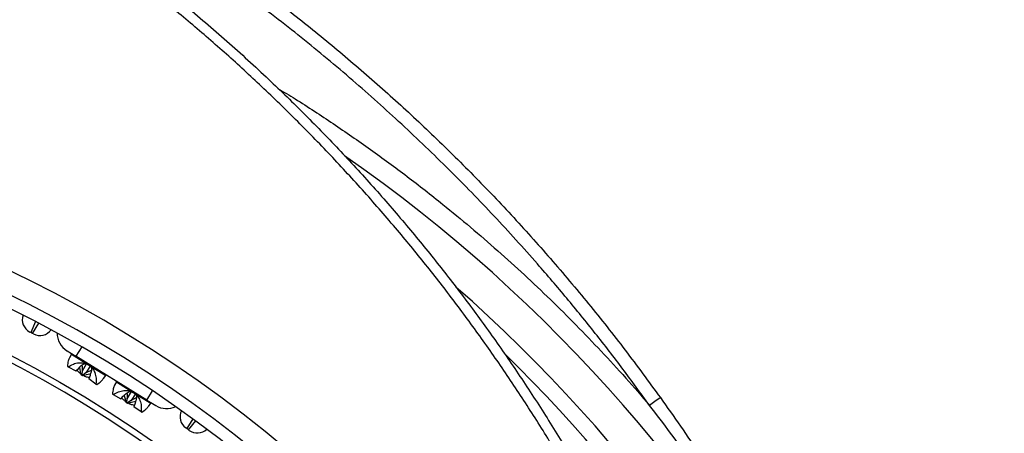
# Model space of a CAD drawing. Units: millimetres. Extents: x 0 to 420, y 0 to 297.
# Drawn here: x 74 to 102, y 223 to 235 of the extents above; entities that cross this region are included whole.
import ezdxf

# ---------------------------------------------------------------- set-up
doc = ezdxf.new("R2010")
doc.units = ezdxf.units.MM

msp = doc.modelspace()

# ---------------------------------------------------------------- linework, layer by layer
at = {"color": 8, "linetype": 'Continuous', "lineweight": 25}
for p, q in [((74.44, 226.165), (74.305, 225.844)), ((74.356, 225.818), (74.539, 226.114)), ((75.773, 225.436), (75.604, 225.162)), ((75.475, 225.22), (75.969, 224.915)), ((75.969, 224.915), (76.462, 224.611)), ((76.769, 224.422), (77.268, 224.114)), ((77.268, 224.114), (77.756, 223.813)), ((77.647, 223.903), (77.811, 224.17)), ((78.966, 223.364), (78.793, 223.082)), ((78.84, 223.048), (79.054, 223.3))]:
    msp.add_line(p, q, dxfattribs=at)
at = {"color": 7, "linetype": 'Continuous', "lineweight": 25}
for p, q in [((74.305, 225.844), (74.277, 225.859)), ((74.356, 225.818), (74.305, 225.844)), ((74.383, 225.804), (74.356, 225.818)), ((75.349, 225.32), (75.604, 225.162)), ((75.475, 225.22), (75.422, 225.121)), ((77.647, 223.903), (75.604, 225.162)), ((75.358, 224.871), (75.379, 224.858)), ((75.379, 224.858), (75.603, 224.74)), ((75.603, 224.74), (75.676, 224.814)), ((75.78, 224.631), (75.794, 224.742)), ((75.794, 224.742), (75.911, 224.944)), ((75.892, 224.681), (75.8, 224.619)), ((76.019, 224.874), (75.892, 224.681)), ((75.759, 224.624), (75.78, 224.631)), ((75.802, 224.597), (75.759, 224.624)), ((75.8, 224.619), (75.78, 224.631)), ((75.802, 224.597), (75.8, 224.619)), ((76.01, 224.609), (75.976, 224.51)), ((76.182, 224.363), (75.976, 224.51)), ((76.398, 224.519), (76.462, 224.611)), ((76.769, 224.422), (76.718, 224.328)), ((76.182, 224.363), (76.203, 224.35)), ((77.084, 223.939), (77.204, 224.146)), ((76.654, 224.072), (76.676, 224.058)), ((76.676, 224.058), (76.898, 223.941)), ((76.898, 223.941), (76.967, 224.011)), ((77.048, 223.829), (77.071, 223.835)), ((77.091, 223.803), (77.048, 223.829)), ((77.071, 223.835), (77.084, 223.939)), ((77.091, 223.823), (77.071, 223.835)), ((77.19, 223.889), (77.091, 223.823)), ((77.315, 224.079), (77.19, 223.889)), ((77.647, 223.903), (77.902, 223.745)), ((77.091, 223.803), (77.091, 223.823)), ((77.307, 223.816), (77.271, 223.711)), ((77.478, 223.563), (77.271, 223.711)), ((77.478, 223.563), (77.5, 223.551)), ((77.689, 223.717), (77.756, 223.813)), ((78.793, 223.082), (78.768, 223.1)), ((78.84, 223.048), (78.793, 223.082)), ((78.865, 223.03), (78.84, 223.048))]:
    msp.add_line(p, q, dxfattribs=at)
msp.add_circle((58.02, 194.578), 34.4, dxfattribs=at)
for centre, radius, start, end in [((58.02, 194.578), 36.575, 293.708, 98.4915), ((58.02, 194.578), 44.3, 304.3209, 55.145), ((58.02, 194.578), 35.954, 294.7115, 97.6596), ((58.02, 194.578), 35.6, 293.15, 98.9616), ((58.02, 194.578), 34.217, 13.3578, 91.6422), ((74.461, 226.214), 0.4, 160.4625, 242.6497), ((74.567, 226.159), 0.4, 242.6497, 324.36), ((75.663, 225.83), 0.6, 179.7429, 238.3441), ((58.02, 194.578), 31.056, 21.2021, 83.7979), ((75.457, 225.229), 0.02, 331.6225, 58.3441), ((58.02, 194.578), 30.6, 22.0477, 82.9522), ((76.479, 224.599), 0.02, 58.3441, 145.0658), ((76.751, 224.432), 0.02, 331.6225, 58.3441), ((107.348, 202.659), 26.018, 125.0054, 125.8431), ((77.773, 223.802), 0.02, 58.3441, 145.0658), ((78.217, 224.256), 0.6, 238.3441, 295.5043), ((79.003, 223.424), 0.4, 154.4322, 234.0386), ((79.1, 223.354), 0.4, 234.0386, 313.2579)]:
    msp.add_arc(centre, radius, start, end, dxfattribs=at)
at = {"color": 8, "linetype": 'Continuous', "lineweight": 25}
for radius, start, end in [(43.295, 303.4223, 48.7983), (42.837, 357.9375, 45.6892)]:
    msp.add_arc((58.02, 194.578), radius, start, end, dxfattribs=at)
at = {"color": 7, "linetype": 'Continuous', "lineweight": 25}
for points, knots in [([(56.286, 245.853), (56.751, 245.76), (57.679, 245.573), (59.064, 245.243), (60.443, 244.875), (61.813, 244.467), (63.171, 244.019), (64.519, 243.532), (65.855, 243.005), (67.187, 242.435), (68.511, 241.822), (69.825, 241.167), (71.12, 240.473), (72.372, 239.753), (73.582, 239.011), (74.751, 238.249), (75.84, 237.494), (76.853, 236.753), (77.792, 236.03), (78.829, 235.193), (79.954, 234.232), (81.117, 233.17), (82.208, 232.11), (83.231, 231.056), (84.223, 229.973), (85.166, 228.88), (86.063, 227.779), (86.913, 226.673), (87.738, 225.535), (88.537, 224.365), (89.308, 223.164), (90.017, 221.988), (90.666, 220.841), (91.28, 219.69), (91.882, 218.486), (92.467, 217.229), (93.017, 215.956), (93.532, 214.668), (94.044, 213.276), (94.544, 211.777), (95.021, 210.168), (95.445, 208.544), (95.807, 206.929), (96.116, 205.323), (96.276, 204.26), (96.356, 203.728)], [0, 0, 0, 0, 0.022895, 0.045791, 0.068831, 0.091881, 0.114932, 0.137972, 0.16117, 0.184367, 0.208031, 0.231705, 0.255379, 0.279042, 0.301527, 0.324016, 0.346501, 0.365602, 0.384705, 0.403805, 0.43003, 0.456254, 0.479917, 0.50359, 0.527263, 0.550925, 0.573409, 0.595897, 0.618381, 0.64138, 0.664384, 0.687384, 0.707756, 0.728129, 0.750467, 0.772817, 0.795172, 0.817523, 0.83986, 0.86689, 0.893934, 0.920979, 0.948008, 0.974004, 1, 1, 1, 1]), ([(96.069, 203.689), (96.002, 204.142), (95.867, 205.048), (95.616, 206.399), (95.332, 207.744), (95.009, 209.083), (94.648, 210.416), (94.251, 211.735), (93.819, 213.036), (93.346, 214.344), (92.826, 215.663), (92.257, 216.991), (91.649, 218.302), (91.015, 219.574), (90.356, 220.806), (89.674, 221.999), (88.96, 223.173), (88.212, 224.33), (87.43, 225.469), (86.619, 226.582), (85.781, 227.667), (84.902, 228.744), (83.974, 229.816), (82.998, 230.881), (81.991, 231.918), (80.971, 232.908), (79.941, 233.852), (78.903, 234.753), (77.841, 235.624), (76.752, 236.468), (75.637, 237.284), (74.503, 238.066), (73.353, 238.812), (72.167, 239.538), (70.937, 240.243), (69.663, 240.924), (68.37, 241.569), (67.068, 242.171), (65.76, 242.731), (64.446, 243.249), (63.118, 243.731), (61.771, 244.176), (60.407, 244.584), (59.024, 244.954), (57.632, 245.287), (56.697, 245.475), (56.229, 245.569)], [0, 0, 0, 0, 0.02227, 0.044549, 0.066828, 0.089099, 0.111545, 0.133992, 0.156095, 0.178197, 0.201613, 0.225038, 0.248464, 0.27188, 0.29415, 0.316428, 0.338707, 0.360977, 0.383424, 0.40587, 0.427973, 0.450075, 0.47349, 0.496915, 0.520341, 0.543756, 0.566027, 0.588306, 0.610585, 0.632856, 0.655303, 0.67775, 0.699853, 0.721955, 0.745371, 0.768797, 0.792223, 0.815639, 0.838528, 0.861426, 0.884325, 0.907214, 0.930406, 0.953607, 0.976808, 1, 1, 1, 1]), ([(64.475, 244.114), (64.498, 244.107), (64.999, 243.959), (65.966, 243.634), (67.375, 243.134), (68.771, 242.591), (70.156, 242.008), (71.52, 241.388), (72.86, 240.734), (74.201, 240.034), (75.547, 239.281), (76.896, 238.475), (78.221, 237.63), (79.533, 236.739), (80.829, 235.801), (82.109, 234.815), (83.361, 233.79), (84.581, 232.729), (85.785, 231.616), (86.972, 230.451), (88.138, 229.232), (89.268, 227.974), (90.361, 226.677), (91.419, 225.344), (92.088, 224.429), (92.423, 223.971)], [0, 0, 0, 0, 0.00204, 0.044675, 0.08731, 0.129928, 0.172884, 0.21584, 0.258137, 0.300435, 0.345245, 0.390074, 0.434902, 0.479712, 0.525723, 0.571827, 0.617951, 0.664075, 0.710178, 0.758264, 0.806362, 0.854448, 0.902961, 0.951487, 1, 1, 1, 1]), ([(75.423, 225.12), (75.41, 225.091), (75.378, 225.023), (75.365, 224.926), (75.358, 224.871)], [0, 0, 0, 0, 0.4356667, 1, 1, 1, 1]), ([(75.379, 224.858), (75.428, 224.887), (75.519, 224.941), (75.677, 224.981), (75.809, 224.977), (75.906, 224.95), (75.948, 224.927), (75.969, 224.915)], [0, 0, 0, 0, 0.298256, 0.5625591, 0.7922188, 0.8980889, 1, 1, 1, 1]), ([(75.754, 224.648), (75.728, 224.668), (75.682, 224.703), (75.646, 224.749), (75.631, 224.768)], [0, 0, 0, 0, 0.567843, 1, 1, 1, 1]), ([(75.676, 224.814), (75.694, 224.832), (75.73, 224.869), (75.787, 224.918), (75.849, 224.954), (75.885, 224.952), (75.902, 224.95)], [0, 0, 0, 0, 0.2292322, 0.4618769, 0.7368569, 1, 1, 1, 1]), ([(75.759, 224.624), (75.746, 224.693), (75.731, 224.769), (75.709, 224.838), (75.707, 224.845)], [0, 0, 0, 0, 0.904828, 1, 1, 1, 1]), ([(75.794, 224.742), (75.795, 224.77), (75.797, 224.826), (75.798, 224.885), (75.788, 224.913), (75.787, 224.915)], [0, 0, 0, 0, 0.483028, 0.973247, 1, 1, 1, 1]), ([(76.047, 224.749), (76.032, 224.746), (75.976, 224.733), (75.928, 224.703), (75.892, 224.681)], [0, 0, 0, 0, 0.273324, 1, 1, 1, 1]), ([(75.969, 224.915), (75.988, 224.902), (76.028, 224.874), (76.096, 224.801), (76.158, 224.684), (76.193, 224.526), (76.186, 224.419), (76.182, 224.363)], [0, 0, 0, 0, 0.1019059, 0.2077811, 0.4374408, 0.7017439, 1, 1, 1, 1]), ([(76.029, 224.87), (76.033, 224.866), (76.043, 224.856), (76.051, 224.83), (76.056, 224.784), (76.044, 224.709), (76.022, 224.644), (76.01, 224.609)], [0, 0, 0, 0, 0.091357, 0.232261, 0.378144, 0.66229, 1, 1, 1, 1]), ([(76.022, 224.649), (76.016, 224.648), (75.944, 224.637), (75.87, 224.616), (75.802, 224.597)], [0, 0, 0, 0, 0.091677, 1, 1, 1, 1]), ([(75.989, 224.548), (75.972, 224.551), (75.921, 224.56), (75.867, 224.58), (75.832, 224.6), (75.827, 224.603)], [0, 0, 0, 0, 0.300368, 0.897768, 1, 1, 1, 1]), ([(76.203, 224.35), (76.249, 224.381), (76.33, 224.437), (76.376, 224.495), (76.396, 224.52)], [0, 0, 0, 0, 0.564333, 1, 1, 1, 1]), ([(76.719, 224.327), (76.705, 224.296), (76.674, 224.227), (76.661, 224.127), (76.654, 224.072)], [0, 0, 0, 0, 0.447733, 1, 1, 1, 1]), ([(76.676, 224.058), (76.725, 224.087), (76.817, 224.141), (76.976, 224.181), (77.108, 224.177), (77.205, 224.149), (77.247, 224.126), (77.268, 224.114)], [0, 0, 0, 0, 0.298256, 0.562559, 0.792219, 0.898089, 1, 1, 1, 1]), ([(76.967, 224.011), (76.985, 224.03), (77.021, 224.067), (77.08, 224.117), (77.131, 224.147), (77.171, 224.155), (77.188, 224.153), (77.197, 224.151)], [0, 0, 0, 0, 0.227672, 0.458634, 0.732821, 0.868818, 1, 1, 1, 1]), ([(77.084, 223.939), (77.086, 223.967), (77.088, 224.024), (77.09, 224.084), (77.079, 224.112), (77.079, 224.113)], [0, 0, 0, 0, 0.484199, 0.975398, 1, 1, 1, 1]), ([(77.268, 224.114), (77.287, 224.101), (77.327, 224.073), (77.395, 224), (77.457, 223.884), (77.491, 223.725), (77.483, 223.62), (77.478, 223.563)], [0, 0, 0, 0, 0.101906, 0.207781, 0.437441, 0.701744, 1, 1, 1, 1]), ([(77.042, 223.855), (77.018, 223.873), (76.974, 223.907), (76.941, 223.95), (76.926, 223.969)], [0, 0, 0, 0, 0.554095, 1, 1, 1, 1]), ([(77.048, 223.829), (77.035, 223.898), (77.021, 223.972), (76.999, 224.038), (76.998, 224.042)], [0, 0, 0, 0, 0.939804, 1, 1, 1, 1]), ([(77.32, 223.856), (77.31, 223.855), (77.236, 223.843), (77.158, 223.822), (77.091, 223.803)], [0, 0, 0, 0, 0.127519, 1, 1, 1, 1]), ([(77.345, 223.958), (77.338, 223.957), (77.309, 223.95), (77.256, 223.927), (77.213, 223.902), (77.19, 223.889)], [0, 0, 0, 0, 0.136467, 0.521571, 1, 1, 1, 1]), ([(77.325, 224.072), (77.329, 224.067), (77.34, 224.055), (77.348, 224.026), (77.351, 223.988), (77.344, 223.94), (77.329, 223.882), (77.315, 223.84), (77.307, 223.816)], [0, 0, 0, 0, 0.116046, 0.260351, 0.410098, 0.588536, 0.772034, 1, 1, 1, 1]), ([(92.423, 223.971), (92.617, 223.697), (93.006, 223.149), (93.569, 222.313), (94.118, 221.468), (94.65, 220.612), (95.167, 219.746), (95.669, 218.87), (96.154, 217.982), (96.624, 217.084), (97.077, 216.178), (97.576, 215.131), (98.111, 213.939), (98.67, 212.598), (99.193, 211.24), (99.681, 209.865), (100.134, 208.473), (100.547, 207.065), (100.837, 206.003), (100.977, 205.407), (101.004, 205.289)], [0, 0, 0, 0, 0.048665, 0.09733, 0.145994, 0.194658, 0.243394, 0.29213, 0.341081, 0.390032, 0.439054, 0.488077, 0.558225, 0.628502, 0.698778, 0.769468, 0.840158, 0.911186, 0.982371, 1, 1, 1, 1]), ([(77.284, 223.75), (77.267, 223.753), (77.216, 223.762), (77.159, 223.783), (77.123, 223.805), (77.116, 223.809)], [0, 0, 0, 0, 0.295954, 0.867595, 1, 1, 1, 1]), ([(77.5, 223.551), (77.545, 223.582), (77.624, 223.637), (77.668, 223.694), (77.687, 223.719)], [0, 0, 0, 0, 0.576939, 1, 1, 1, 1]), ([(100.994, 205.329), (100.971, 205.426), (100.837, 205.993), (100.552, 207.022), (100.136, 208.416), (99.674, 209.801), (99.171, 211.177), (98.625, 212.542), (98.038, 213.893), (97.477, 215.086), (96.957, 216.123), (96.49, 217.01), (96.005, 217.888), (95.501, 218.759), (94.978, 219.62), (94.437, 220.472), (93.879, 221.314), (93.305, 222.141), (92.718, 222.955), (92.315, 223.485), (92.113, 223.75)], [0, 0, 0, 0, 0.0144408, 0.0849302, 0.1554799, 0.2264593, 0.2975003, 0.3689128, 0.4405139, 0.5121783, 0.5608203, 0.6094822, 0.6582039, 0.7069457, 0.7559099, 0.8048946, 0.8539408, 0.9030077, 0.9514938, 1, 1, 1, 1])]:
    msp.add_open_spline(points, degree=3, knots=knots, dxfattribs=at)
at = {"color": 8, "linetype": 'Continuous', "lineweight": 25}
for points, knots in [([(92.113, 223.75), (91.858, 224.1), (91.349, 224.799), (90.553, 225.825), (89.734, 226.833), (88.969, 227.728), (88.269, 228.514), (87.638, 229.197), (86.996, 229.87), (86.339, 230.535), (85.667, 231.191), (84.98, 231.839), (84.282, 232.474), (83.567, 233.102), (82.837, 233.722), (82.09, 234.332), (81.332, 234.929), (80.404, 235.633), (79.37, 236.38), (78.226, 237.162), (77.136, 237.868), (76.029, 238.548), (75.012, 239.14), (74.091, 239.65), (73.27, 240.086), (72.441, 240.508), (71.601, 240.918), (70.75, 241.315), (69.888, 241.699), (69.018, 242.068), (68.016, 242.473), (66.877, 242.905), (65.598, 243.351), (64.608, 243.676), (64.042, 243.841), (63.91, 243.88)], [0, 0, 0, 0, 0.0367701, 0.0735402, 0.1103963, 0.1472524, 0.1735901, 0.1999278, 0.226297, 0.2526662, 0.2794109, 0.3061555, 0.3329333, 0.359711, 0.3870341, 0.4143573, 0.4417157, 0.4690741, 0.5133893, 0.5501575, 0.5869256, 0.62378, 0.6606343, 0.6869706, 0.713307, 0.739675, 0.7660429, 0.7927867, 0.8195304, 0.8463072, 0.8730841, 0.911454, 0.949824, 0.9882919, 1, 1, 1, 1]), ([(81.419, 232.867), (81.585, 232.766), (82.123, 232.441), (83.011, 231.857), (84.085, 231.116), (85.137, 230.342), (86.095, 229.593), (86.962, 228.877), (87.744, 228.201), (88.511, 227.507), (89.264, 226.793), (90.001, 226.06), (90.723, 225.308), (91.429, 224.54), (91.885, 224.013), (92.113, 223.75)], [0, 0, 0, 0, 0.041255, 0.133596, 0.225937, 0.318592, 0.411247, 0.484446, 0.557646, 0.631001, 0.704356, 0.778187, 0.852018, 0.926009, 1, 1, 1, 1])]:
    msp.add_open_spline(points, degree=3, knots=knots, dxfattribs=at)

doc.saveas('drawing.dxf')
